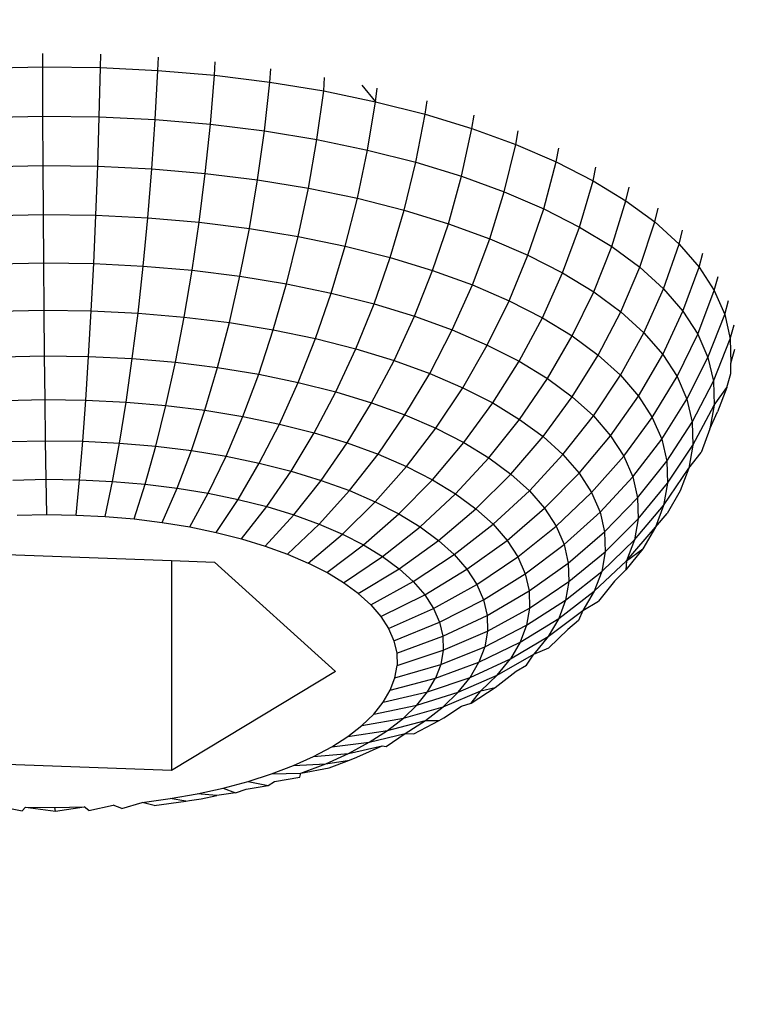
# Model space of a CAD drawing. Units: millimetres. Extents: x -272 to 578, y -26 to 500.
# Drawn here: x 173 to 174, y 154 to 155 of the extents above; entities that cross this region are included whole.
import ezdxf

# ---------------------------------------------------------------- set-up
doc = ezdxf.new("R2010")
doc.units = ezdxf.units.MM
doc.header["$LTSCALE"] = 45
doc.header["$PDSIZE"] = -1
doc.layers.add('VP-DIM', color=7, linetype='Continuous')
doc.layers.add('VP-EQ', color=7, linetype='Continuous', true_color=0x8a3492)
doc.dimstyles.get("Standard").update_dxf_attribs({"dimtxt": 14, "dimasz": 15, "dimexe": 20, "dimexo": 50, "dimgap": 20, "dimtad": 0, "dimdec": 0, "dimzin": 0, "dimdsep": 46, "dimtxsty": 'Standard', "dimcen": -0.001, "dimadec": 0, "dimazin": 0, "dimtfac": 1, "dimtdec": 4, "dimtofl": 0, "dimtmove": 0, "dimatfit": 3, "dimfxl": 70, "dimfxlon": 1, "dimtolj": 1, "dimtzin": 0, "dimarcsym": 0})

# ---------------------------------------------------------------- blocks, each defined once
blk = doc.blocks.new('*D5')
at = {"layer": 'Defpoints', "color": 0}
for p in [(385.86064, 459.55435), (1.25422, 142.93621), (385.86064, 142.93621)]:
    blk.add_point(p, dxfattribs=at)
at = {"layer": 'VP-DIM', "color": 0, "lineweight": -2}
for p, q in [((1.25422, 389.55435), (1.25422, 479.55435)), ((385.86064, 389.55435), (385.86064, 479.55435)), ((16.25422, 459.55435), (159.27057, 459.55435)), ((370.86064, 459.55435), (236.60391, 459.55435))]:
    blk.add_line(p, q, dxfattribs=at)
at = {"layer": 'VP-DIM', "color": 0}
for points in [[(16.25422, 462.05435), (16.25422, 457.05435), (1.25422, 459.55435)], [(370.86064, 457.05435), (370.86064, 462.05435), (385.86064, 459.55435)]]:
    blk.add_solid(points, dxfattribs=at)
at = {"layer": 'VP-DIM', "color": 0, "insert": (197.93724, 459.55435), "char_height": 14, "attachment_point": 5}
blk.add_mtext('\\A1;385', dxfattribs=at)
blk = doc.blocks.new('WD1559_')
at = {"layer": 'VP-EQ', "color": 0}
for p, q in [((173.03871, 154.60433), (173.03867, 154.6178)), ((173.09704, 154.60357), (173.09729, 154.61705)), ((173.155, 154.60073), (173.15555, 154.61422)), ((173.21219, 154.59581), (173.21302, 154.60932)), ((172.98044, 154.60299), (173.03871, 154.60433)), ((173.03891, 154.55465), (173.03871, 154.60433)), ((173.03871, 154.60433), (173.09704, 154.60357)), ((173.09579, 154.55388), (173.09704, 154.60357)), ((173.09704, 154.60357), (173.155, 154.60073)), ((173.15232, 154.55114), (173.155, 154.60073)), ((173.155, 154.60073), (173.21219, 154.59581)), ((173.26818, 154.58889), (173.2693, 154.6024)), ((173.20808, 154.54635), (173.21219, 154.59581)), ((173.21219, 154.59581), (173.26818, 154.58889)), ((173.26268, 154.53957), (173.26818, 154.58889)), ((173.26818, 154.58889), (173.32258, 154.57995)), ((173.32258, 154.57995), (173.32339, 154.5936)), ((173.31573, 154.53087), (173.32258, 154.57995)), ((173.32258, 154.57995), (173.37499, 154.56911)), ((173.36112, 154.58586), (173.37499, 154.56911)), ((173.37499, 154.56911), (173.37667, 154.5827)), ((173.36684, 154.52028), (173.37499, 154.56911)), ((173.37499, 154.56911), (173.42504, 154.55642)), ((173.42504, 154.55642), (173.42699, 154.57006)), ((173.41565, 154.50792), (173.42504, 154.55642)), ((173.42504, 154.55642), (173.47236, 154.54198)), ((172.98209, 154.55333), (173.03891, 154.55465)), ((173.03891, 154.55465), (173.09579, 154.55388)), ((173.03917, 154.50475), (173.03891, 154.55465)), ((173.09422, 154.50405), (173.09579, 154.55388)), ((173.09579, 154.55388), (173.15232, 154.55114)), ((173.14894, 154.50136), (173.15232, 154.55114)), ((173.15232, 154.55114), (173.20808, 154.54635)), ((173.20292, 154.49672), (173.20808, 154.54635)), ((173.20808, 154.54635), (173.26268, 154.53957)), ((173.47236, 154.54198), (173.47458, 154.55567)), ((173.25577, 154.49016), (173.26268, 154.53957)), ((173.26268, 154.53957), (173.31573, 154.53087)), ((173.46179, 154.49386), (173.47236, 154.54198)), ((173.47236, 154.54198), (173.51662, 154.52593)), ((173.51662, 154.52593), (173.51909, 154.53964)), ((173.30712, 154.48174), (173.31573, 154.53087)), ((173.31573, 154.53087), (173.36684, 154.52028)), ((173.35659, 154.47152), (173.36684, 154.52028)), ((173.36684, 154.52028), (173.41565, 154.50792)), ((173.50495, 154.47817), (173.51662, 154.52593)), ((173.51662, 154.52593), (173.55749, 154.50832)), ((173.55749, 154.50832), (173.5602, 154.5221)), ((173.40384, 154.45952), (173.41565, 154.50792)), ((173.41565, 154.50792), (173.46179, 154.49386)), ((173.54481, 154.46102), (173.55749, 154.50832)), ((173.55749, 154.50832), (173.59468, 154.48931)), ((172.98417, 154.5035), (173.03917, 154.50475)), ((173.03917, 154.50475), (173.09422, 154.50405)), ((173.03947, 154.45513), (173.03917, 154.50475)), ((173.09235, 154.45446), (173.09422, 154.50405)), ((173.09422, 154.50405), (173.14894, 154.50136)), ((173.1449, 154.45186), (173.14894, 154.50136)), ((173.14894, 154.50136), (173.20292, 154.49672)), ((173.19674, 154.44744), (173.20292, 154.49672)), ((173.20292, 154.49672), (173.25577, 154.49016)), ((173.59468, 154.48931), (173.59762, 154.50314)), ((173.24751, 154.44112), (173.25577, 154.49016)), ((173.25577, 154.49016), (173.30712, 154.48174)), ((173.4485, 154.44591), (173.46179, 154.49386)), ((173.46179, 154.49386), (173.50495, 154.47817)), ((173.58107, 154.44249), (173.59468, 154.48931)), ((173.59468, 154.48931), (173.62793, 154.46904)), ((173.29683, 154.43303), (173.30712, 154.48174)), ((173.30712, 154.48174), (173.35659, 154.47152)), ((173.49028, 154.43075), (173.50495, 154.47817)), ((173.50495, 154.47817), (173.54481, 154.46102)), ((173.62793, 154.46904), (173.63108, 154.48293)), ((173.34434, 154.42321), (173.35659, 154.47152)), ((173.35659, 154.47152), (173.40384, 154.45952)), ((173.61349, 154.42272), (173.62793, 154.46904)), ((173.62793, 154.46904), (173.65699, 154.44765)), ((173.38972, 154.4117), (173.40384, 154.45952)), ((173.40384, 154.45952), (173.4485, 154.44591)), ((173.52886, 154.41414), (173.54481, 154.46102)), ((173.54481, 154.46102), (173.58107, 154.44249)), ((173.65699, 154.44765), (173.66034, 154.4616)), ((172.98664, 154.45394), (173.03947, 154.45513)), ((173.03947, 154.45513), (173.09235, 154.45446)), ((173.03982, 154.40624), (173.03947, 154.45513)), ((173.09018, 154.4056), (173.09235, 154.45446)), ((173.09235, 154.45446), (173.1449, 154.45186)), ((173.14024, 154.40313), (173.1449, 154.45186)), ((173.1449, 154.45186), (173.19674, 154.44744)), ((173.18962, 154.39892), (173.19674, 154.44744)), ((173.19674, 154.44744), (173.24751, 154.44112)), ((173.64183, 154.40184), (173.65699, 154.44765)), ((173.65699, 154.44765), (173.68165, 154.42531)), ((173.23797, 154.3929), (173.24751, 154.44112)), ((173.24751, 154.44112), (173.29683, 154.43303)), ((173.43262, 154.39864), (173.4485, 154.44591)), ((173.4485, 154.44591), (173.49028, 154.43075)), ((173.56397, 154.3962), (173.58107, 154.44249)), ((173.58107, 154.44249), (173.61349, 154.42272)), ((173.68165, 154.42531), (173.68518, 154.4393)), ((173.28494, 154.38521), (173.29683, 154.43303)), ((173.29683, 154.43303), (173.34434, 154.42321)), ((173.47274, 154.38405), (173.49028, 154.43075)), ((173.49028, 154.43075), (173.52886, 154.41414)), ((173.3302, 154.37584), (173.34434, 154.42321)), ((173.34434, 154.42321), (173.38972, 154.4117)), ((173.59535, 154.37706), (173.61349, 154.42272)), ((173.61349, 154.42272), (173.64183, 154.40184)), ((173.66588, 154.38006), (173.68165, 154.42531)), ((173.68165, 154.42531), (173.70174, 154.40215)), ((173.37342, 154.36489), (173.38972, 154.4117)), ((173.38972, 154.4117), (173.43262, 154.39864)), ((173.5098, 154.36809), (173.52886, 154.41414)), ((173.52886, 154.41414), (173.56397, 154.3962)), ((173.70174, 154.40215), (173.70543, 154.4162)), ((172.9895, 154.40511), (173.03982, 154.40624)), ((173.03982, 154.40624), (173.09018, 154.4056)), ((173.04021, 154.35851), (173.03982, 154.40624)), ((173.08775, 154.3579), (173.09018, 154.4056)), ((173.09018, 154.4056), (173.14024, 154.40313)), ((173.135, 154.35558), (173.14024, 154.40313)), ((173.14024, 154.40313), (173.18962, 154.39892)), ((173.1816, 154.35158), (173.18962, 154.39892)), ((173.18962, 154.39892), (173.23797, 154.3929)), ((173.41428, 154.35244), (173.43262, 154.39864)), ((173.43262, 154.39864), (173.47274, 154.38405)), ((173.62278, 154.35686), (173.64183, 154.40184)), ((173.64183, 154.40184), (173.66588, 154.38006)), ((173.68547, 154.35747), (173.70174, 154.40215)), ((173.70174, 154.40215), (173.7171, 154.37838)), ((173.22724, 154.34594), (173.23797, 154.3929)), ((173.23797, 154.3929), (173.28494, 154.38521)), ((173.54351, 154.35088), (173.56397, 154.3962)), ((173.56397, 154.3962), (173.59535, 154.37706)), ((173.7171, 154.37838), (173.72093, 154.39246)), ((173.27158, 154.33864), (173.28494, 154.38521)), ((173.28494, 154.38521), (173.3302, 154.37584)), ((173.4525, 154.33855), (173.47274, 154.38405)), ((173.47274, 154.38405), (173.5098, 154.36809)), ((173.64605, 154.33577), (173.66588, 154.38006)), ((173.66588, 154.38006), (173.68547, 154.35747)), ((173.70046, 154.33428), (173.7171, 154.37838)), ((173.7171, 154.37838), (173.72764, 154.35412)), ((173.3143, 154.32982), (173.3302, 154.37584)), ((173.3302, 154.37584), (173.37342, 154.36489)), ((173.48779, 154.32335), (173.5098, 154.36809)), ((173.5098, 154.36809), (173.54351, 154.35088)), ((173.57365, 154.33251), (173.59535, 154.37706)), ((173.59535, 154.37706), (173.62278, 154.35686)), ((173.72764, 154.35412), (173.73158, 154.36825)), ((172.99272, 154.35744), (173.04021, 154.35851)), ((173.04064, 154.3124), (173.04021, 154.35851)), ((173.04021, 154.35851), (173.08775, 154.3579)), ((173.08507, 154.31182), (173.08775, 154.3579)), ((173.08775, 154.3579), (173.135, 154.35558)), ((173.35509, 154.31948), (173.37342, 154.36489)), ((173.37342, 154.36489), (173.41428, 154.35244)), ((173.66502, 154.31392), (173.68547, 154.35747)), ((173.68547, 154.35747), (173.70046, 154.33428)), ((173.12922, 154.30965), (173.135, 154.35558)), ((173.135, 154.35558), (173.1816, 154.35158)), ((173.17277, 154.30593), (173.1816, 154.35158)), ((173.1816, 154.35158), (173.22724, 154.34594)), ((173.39366, 154.30773), (173.41428, 154.35244)), ((173.41428, 154.35244), (173.4525, 154.33855)), ((173.51991, 154.30694), (173.54351, 154.35088)), ((173.54351, 154.35088), (173.57365, 154.33251)), ((173.6, 154.3131), (173.62278, 154.35686)), ((173.62278, 154.35686), (173.64605, 154.33577)), ((173.71073, 154.31063), (173.72764, 154.35412)), ((173.72764, 154.35412), (173.73328, 154.32955)), ((173.21542, 154.30062), (173.22724, 154.34594)), ((173.22724, 154.34594), (173.27158, 154.33864)), ((173.25686, 154.29384), (173.27158, 154.33864)), ((173.27158, 154.33864), (173.3143, 154.32982)), ((173.42973, 154.29461), (173.4525, 154.33855)), ((173.4525, 154.33855), (173.48779, 154.32335)), ((173.73328, 154.32955), (173.73731, 154.34374)), ((173.29677, 154.28557), (173.3143, 154.32982)), ((173.3143, 154.32982), (173.35509, 154.31948)), ((173.54861, 154.28945), (173.57365, 154.33251)), ((173.57365, 154.33251), (173.6, 154.3131)), ((173.62236, 154.29284), (173.64605, 154.33577)), ((173.64605, 154.33577), (173.66502, 154.31392)), ((173.67952, 154.29146), (173.70046, 154.33428)), ((173.70046, 154.33428), (173.71073, 154.31063)), ((173.71623, 154.2867), (173.73328, 154.32955)), ((173.73328, 154.32955), (173.73397, 154.30489)), ((173.33489, 154.27593), (173.35509, 154.31948)), ((173.35509, 154.31948), (173.39366, 154.30773)), ((173.46304, 154.28026), (173.48779, 154.32335)), ((173.48779, 154.32335), (173.51991, 154.30694)), ((173.73397, 154.30489), (173.73805, 154.31912)), ((172.99626, 154.31139), (173.04064, 154.3124)), ((173.04111, 154.2683), (173.04064, 154.3124)), ((173.04064, 154.3124), (173.08507, 154.31182)), ((173.08217, 154.26775), (173.08507, 154.31182)), ((173.08507, 154.31182), (173.12922, 154.30965)), ((173.12296, 154.26577), (173.12922, 154.30965)), ((173.12922, 154.30965), (173.17277, 154.30593)), ((173.37094, 154.26491), (173.39366, 154.30773)), ((173.39366, 154.30773), (173.42973, 154.29461)), ((173.5737, 154.27095), (173.6, 154.3131)), ((173.6, 154.3131), (173.62236, 154.29284)), ((173.64057, 154.27184), (173.66502, 154.31392)), ((173.66502, 154.31392), (173.67952, 154.29146)), ((173.68947, 154.26857), (173.71073, 154.31063)), ((173.71073, 154.31063), (173.71623, 154.2867)), ((173.16321, 154.26232), (173.17277, 154.30593)), ((173.17277, 154.30593), (173.21542, 154.30062)), ((173.20262, 154.25741), (173.21542, 154.30062)), ((173.21542, 154.30062), (173.25686, 154.29384)), ((173.49335, 154.26479), (173.51991, 154.30694)), ((173.51991, 154.30694), (173.54861, 154.28945)), ((173.73382, 154.29457), (173.73397, 154.30489)), ((173.24091, 154.25115), (173.25686, 154.29384)), ((173.25686, 154.29384), (173.29677, 154.28557)), ((173.40464, 154.25267), (173.42973, 154.29461)), ((173.42973, 154.29461), (173.46304, 154.28026)), ((173.52045, 154.24828), (173.54861, 154.28945)), ((173.54861, 154.28945), (173.5737, 154.27095)), ((173.595, 154.25167), (173.62236, 154.29284)), ((173.62236, 154.29284), (173.64057, 154.27184)), ((173.6545, 154.25029), (173.67952, 154.29146)), ((173.67952, 154.29146), (173.68947, 154.26857)), ((173.7297, 154.28029), (173.73382, 154.29457)), ((173.27779, 154.24352), (173.29677, 154.28557)), ((173.29677, 154.28557), (173.33489, 154.27593)), ((173.43577, 154.23928), (173.46304, 154.28026)), ((173.46304, 154.28026), (173.49335, 154.26479)), ((173.69479, 154.24538), (173.71623, 154.2867)), ((173.71623, 154.2867), (173.7169, 154.26265)), ((173.7169, 154.26265), (173.7297, 154.28029)), ((173.7297, 154.28029), (173.72052, 154.25594)), ((173.0001, 154.26735), (173.04111, 154.2683)), ((173.04111, 154.2683), (173.08217, 154.26775)), ((173.04161, 154.22661), (173.04111, 154.2683)), ((173.31302, 154.23458), (173.33489, 154.27593)), ((173.33489, 154.27593), (173.37094, 154.26491)), ((173.54413, 154.23082), (173.5737, 154.27095)), ((173.5737, 154.27095), (173.595, 154.25167)), ((173.61235, 154.23168), (173.64057, 154.27184)), ((173.64057, 154.27184), (173.6545, 154.25029)), ((173.66406, 154.22829), (173.68947, 154.26857)), ((173.68947, 154.26857), (173.69479, 154.24538)), ((173.07906, 154.22612), (173.08217, 154.26775)), ((173.08217, 154.26775), (173.12296, 154.26577)), ((173.11628, 154.22429), (173.12296, 154.26577)), ((173.12296, 154.26577), (173.16321, 154.26232)), ((173.153, 154.22115), (173.16321, 154.26232)), ((173.16321, 154.26232), (173.20262, 154.25741)), ((173.34633, 154.22442), (173.37094, 154.26491)), ((173.37094, 154.26491), (173.40464, 154.25267)), ((173.4641, 154.22481), (173.49335, 154.26479)), ((173.49335, 154.26479), (173.52045, 154.24828)), ((173.69544, 154.22213), (173.7169, 154.26265)), ((173.7169, 154.26265), (173.71274, 154.23867)), ((173.18895, 154.21669), (173.20262, 154.25741)), ((173.20262, 154.25741), (173.24091, 154.25115)), ((173.22388, 154.21096), (173.24091, 154.25115)), ((173.24091, 154.25115), (173.27779, 154.24352)), ((173.37747, 154.21312), (173.40464, 154.25267)), ((173.40464, 154.25267), (173.43577, 154.23928)), ((173.48942, 154.20937), (173.52045, 154.24828)), ((173.52045, 154.24828), (173.54413, 154.23082)), ((173.56423, 154.21261), (173.595, 154.25167)), ((173.595, 154.25167), (173.61235, 154.23168)), ((173.62562, 154.21114), (173.6545, 154.25029)), ((173.6545, 154.25029), (173.66406, 154.22829)), ((173.71274, 154.23867), (173.72052, 154.25594)), ((173.25753, 154.204), (173.27779, 154.24352)), ((173.27779, 154.24352), (173.31302, 154.23458)), ((173.40624, 154.20073), (173.43577, 154.23928)), ((173.43577, 154.23928), (173.4641, 154.22481)), ((173.66916, 154.20604), (173.69479, 154.24538)), ((173.69479, 154.24538), (173.69544, 154.22213)), ((173.71274, 154.23867), (173.70379, 154.21492)), ((173.28967, 154.19585), (173.31302, 154.23458)), ((173.31302, 154.23458), (173.34633, 154.22442)), ((173.51156, 154.19307), (173.54413, 154.23082)), ((173.54413, 154.23082), (173.56423, 154.21261)), ((173.58061, 154.19375), (173.61235, 154.23168)), ((173.61235, 154.23168), (173.62562, 154.21114)), ((173.63472, 154.19017), (173.66406, 154.22829)), ((173.66406, 154.22829), (173.66916, 154.20604)), ((173.0042, 154.22576), (173.04161, 154.22661)), ((173.04161, 154.22661), (173.07906, 154.22612)), ((173.04214, 154.18773), (173.04161, 154.22661)), ((173.07579, 154.18731), (173.07906, 154.22612)), ((173.07906, 154.22612), (173.11628, 154.22429)), ((173.10924, 154.18566), (173.11628, 154.22429)), ((173.11628, 154.22429), (173.153, 154.22115)), ((173.14223, 154.18282), (173.153, 154.22115)), ((173.153, 154.22115), (173.18895, 154.21669)), ((173.32005, 154.1866), (173.34633, 154.22442)), ((173.34633, 154.22442), (173.37747, 154.21312)), ((173.43242, 154.18734), (173.4641, 154.22481)), ((173.4641, 154.22481), (173.48942, 154.20937)), ((173.66979, 154.18367), (173.69544, 154.22213)), ((173.69544, 154.22213), (173.69142, 154.1989)), ((173.17454, 154.17882), (173.18895, 154.21669)), ((173.18895, 154.21669), (173.22388, 154.21096)), ((173.20593, 154.17366), (173.22388, 154.21096)), ((173.22388, 154.21096), (173.25753, 154.204)), ((173.34847, 154.17626), (173.37747, 154.21312)), ((173.37747, 154.21312), (173.40624, 154.20073)), ((173.45582, 154.17309), (173.48942, 154.20937)), ((173.48942, 154.20937), (173.51156, 154.19307)), ((173.53034, 154.17605), (173.56423, 154.21261)), ((173.56423, 154.21261), (173.58061, 154.19375)), ((173.59313, 154.17437), (173.62562, 154.21114)), ((173.62562, 154.21114), (173.63472, 154.19017)), ((173.69142, 154.1989), (173.70379, 154.21492)), ((173.23617, 154.16741), (173.25753, 154.204)), ((173.25753, 154.204), (173.28967, 154.19585)), ((173.37471, 154.16497), (173.40624, 154.20073)), ((173.40624, 154.20073), (173.43242, 154.18734)), ((173.63958, 154.169), (173.66916, 154.20604)), ((173.66592, 154.1614), (173.69142, 154.1989)), ((173.66916, 154.20604), (173.66979, 154.18367)), ((173.69142, 154.1989), (173.68275, 154.17592)), ((173.26504, 154.16008), (173.28967, 154.19585)), ((173.28967, 154.19585), (173.32005, 154.1866)), ((173.47627, 154.15804), (173.51156, 154.19307)), ((173.51156, 154.19307), (173.53034, 154.17605)), ((173.54564, 154.15841), (173.58061, 154.19375)), ((173.58061, 154.19375), (173.59313, 154.17437)), ((173.60172, 154.15459), (173.63472, 154.19017)), ((173.63472, 154.19017), (173.63958, 154.169)), ((173.00852, 154.18697), (173.04214, 154.18773)), ((173.04214, 154.18773), (173.07579, 154.18731)), ((173.04269, 154.15203), (173.04214, 154.18773)), ((173.07239, 154.15163), (173.07579, 154.18731)), ((173.07579, 154.18731), (173.10924, 154.18566)), ((173.1019, 154.1502), (173.10924, 154.18566)), ((173.10924, 154.18566), (173.14223, 154.18282)), ((173.13101, 154.14769), (173.14223, 154.18282)), ((173.14223, 154.18282), (173.17454, 154.17882)), ((173.15952, 154.14415), (173.17454, 154.17882)), ((173.17454, 154.17882), (173.20593, 154.17366)), ((173.29235, 154.15178), (173.32005, 154.1866)), ((173.32005, 154.1866), (173.34847, 154.17626)), ((173.39859, 154.15276), (173.43242, 154.18734)), ((173.43242, 154.18734), (173.45582, 154.17309)), ((173.64018, 154.14769), (173.66979, 154.18367)), ((173.66979, 154.18367), (173.66592, 154.1614)), ((173.18721, 154.13961), (173.20593, 154.17366)), ((173.20593, 154.17366), (173.23617, 154.16741)), ((173.31788, 154.14251), (173.34847, 154.17626)), ((173.34847, 154.17626), (173.37471, 154.16497)), ((173.41993, 154.13976), (173.45582, 154.17309)), ((173.45582, 154.17309), (173.47627, 154.15804)), ((173.49362, 154.14229), (173.53034, 154.17605)), ((173.53034, 154.17605), (173.54564, 154.15841)), ((173.55734, 154.14031), (173.59313, 154.17437)), ((173.59313, 154.17437), (173.60172, 154.15459)), ((173.60631, 154.13457), (173.63958, 154.169)), ((173.63958, 154.169), (173.64018, 154.14769)), ((173.68275, 154.17592), (173.6695, 154.15331)), ((173.2139, 154.13408), (173.23617, 154.16741)), ((173.23617, 154.16741), (173.26504, 154.16008)), ((173.23938, 154.12761), (173.26504, 154.16008)), ((173.26504, 154.16008), (173.29235, 154.15178)), ((173.34146, 154.13234), (173.37471, 154.16497)), ((173.37471, 154.16497), (173.39859, 154.15276)), ((173.50776, 154.126), (173.54564, 154.15841)), ((173.54564, 154.15841), (173.55734, 154.14031)), ((173.6365, 154.12645), (173.66592, 154.1614)), ((173.66592, 154.1614), (173.6576, 154.1393)), ((173.01303, 154.15133), (173.04269, 154.15203)), ((173.04269, 154.15203), (173.07239, 154.15163)), ((173.07239, 154.15163), (173.1019, 154.1502)), ((173.1019, 154.1502), (173.13101, 154.14769)), ((173.26347, 154.12029), (173.29235, 154.15178)), ((173.29235, 154.15178), (173.31788, 154.14251)), ((173.36292, 154.12139), (173.39859, 154.15276)), ((173.39859, 154.15276), (173.41993, 154.13976)), ((173.43859, 154.12603), (173.47627, 154.15804)), ((173.47627, 154.15804), (173.49362, 154.14229)), ((173.56537, 154.12182), (173.60172, 154.15459)), ((173.60172, 154.15459), (173.60631, 154.13457)), ((173.6576, 154.1393), (173.6695, 154.15331)), ((173.13101, 154.14769), (173.15952, 154.14415)), ((173.15952, 154.14415), (173.18721, 154.13961)), ((173.18721, 154.13961), (173.2139, 154.13408)), ((173.286, 154.11211), (173.31788, 154.14251)), ((173.31788, 154.14251), (173.34146, 154.13234)), ((173.3821, 154.10967), (173.41993, 154.13976)), ((173.41993, 154.13976), (173.43859, 154.12603)), ((173.45442, 154.11168), (173.49362, 154.14229)), ((173.49362, 154.14229), (173.50776, 154.126)), ((173.51858, 154.10927), (173.55734, 154.14031)), ((173.55734, 154.14031), (173.56537, 154.12182)), ((173.60687, 154.11449), (173.64018, 154.14769)), ((173.62857, 154.10543), (173.6576, 154.1393)), ((173.64018, 154.14769), (173.6365, 154.12645)), ((173.6576, 154.1393), (173.64487, 154.1176)), ((173.2139, 154.13408), (173.23938, 154.12761)), ((173.30681, 154.10314), (173.34146, 154.13234)), ((173.34146, 154.13234), (173.36292, 154.12139)), ((173.56966, 154.10314), (173.60631, 154.13457)), ((173.60631, 154.13457), (173.60687, 154.11449)), ((173.23938, 154.12761), (173.26347, 154.12029)), ((173.26347, 154.12029), (173.286, 154.11211)), ((173.32574, 154.09346), (173.36292, 154.12139)), ((173.36292, 154.12139), (173.3821, 154.10967)), ((173.39887, 154.09734), (173.43859, 154.12603)), ((173.43859, 154.12603), (173.45442, 154.11168)), ((173.46732, 154.09679), (173.50776, 154.126)), ((173.50776, 154.126), (173.51858, 154.10927)), ((173.526, 154.09218), (173.56537, 154.12182)), ((173.56537, 154.12182), (173.56966, 154.10314)), ((173.6034, 154.09444), (173.6365, 154.12645)), ((173.6365, 154.12645), (173.62857, 154.10543)), ((172.92482, 154.11467), (173.16882, 154.10566)), ((173.286, 154.11211), (173.30681, 154.10314)), ((173.34267, 154.08315), (173.3821, 154.10967)), ((173.3821, 154.10967), (173.39887, 154.09734)), ((173.4131, 154.08446), (173.45442, 154.11168)), ((173.45442, 154.11168), (173.46732, 154.09679)), ((173.47719, 154.08153), (173.51858, 154.10927)), ((173.51858, 154.10927), (173.526, 154.09218)), ((173.57019, 154.08434), (173.60687, 154.11449)), ((173.60687, 154.11449), (173.6034, 154.09444)), ((173.64487, 154.1176), (173.62784, 154.09642)), ((173.62857, 154.10543), (173.64487, 154.1176)), ((173.16882, 154.10566), (173.16882, 153.89354)), ((173.16882, 154.10566), (173.2124, 154.10405)), ((173.2124, 154.10405), (173.33439, 153.99349)), ((173.32574, 154.09346), (173.30681, 154.10314)), ((173.52996, 154.07491), (173.56966, 154.10314)), ((173.56966, 154.10314), (173.57019, 154.08434)), ((173.59592, 154.07457), (173.62857, 154.10543)), ((173.62857, 154.10543), (173.62784, 154.09642)), ((173.34267, 154.08315), (173.32574, 154.09346)), ((173.35746, 154.07226), (173.39887, 154.09734)), ((173.39887, 154.09734), (173.4131, 154.08446)), ((173.42469, 154.0711), (173.46732, 154.09679)), ((173.46732, 154.09679), (173.47719, 154.08153)), ((173.48396, 154.06597), (173.526, 154.09218)), ((173.526, 154.09218), (173.52996, 154.07491)), ((173.56694, 154.0656), (173.6034, 154.09444)), ((173.6034, 154.09444), (173.59592, 154.07457)), ((173.62784, 154.09642), (173.61644, 154.08477)), ((173.35746, 154.07226), (173.34267, 154.08315)), ((173.37002, 154.06087), (173.4131, 154.08446)), ((173.4131, 154.08446), (173.42469, 154.0711)), ((173.43355, 154.05736), (173.47719, 154.08153)), ((173.47719, 154.08153), (173.48396, 154.06597)), ((173.53045, 154.05755), (173.57019, 154.08434)), ((173.57019, 154.08434), (173.56694, 154.0656)), ((173.61644, 154.08477), (173.60022, 154.0646)), ((173.37002, 154.06087), (173.35746, 154.07226)), ((173.38025, 154.04909), (173.42469, 154.0711)), ((173.42469, 154.0711), (173.43355, 154.05736)), ((173.48758, 154.05019), (173.52996, 154.07491)), ((173.52996, 154.07491), (173.53045, 154.05755)), ((173.55995, 154.04705), (173.59592, 154.07457)), ((173.59592, 154.07457), (173.58448, 154.05507)), ((173.37002, 154.06087), (173.38025, 154.04909)), ((173.43963, 154.04335), (173.48396, 154.06597)), ((173.48396, 154.06597), (173.48758, 154.05019)), ((173.52745, 154.04024), (173.56694, 154.0656)), ((173.56694, 154.0656), (173.55995, 154.04705)), ((173.58448, 154.05507), (173.60022, 154.0646)), ((173.38025, 154.04909), (173.38807, 154.03698)), ((173.38807, 154.03698), (173.43355, 154.05736)), ((173.43355, 154.05736), (173.43963, 154.04335)), ((173.44289, 154.02919), (173.48758, 154.05019)), ((173.48758, 154.05019), (173.48802, 154.03435)), ((173.48802, 154.03435), (173.53045, 154.05755)), ((173.53045, 154.05755), (173.52745, 154.04024)), ((173.54926, 154.02883), (173.58448, 154.05507)), ((173.58448, 154.05507), (173.58001, 154.04509)), ((173.39344, 154.02462), (173.43963, 154.04335)), ((173.43963, 154.04335), (173.44289, 154.02919)), ((173.48528, 154.01857), (173.52745, 154.04024)), ((173.52098, 154.02309), (173.55995, 154.04705)), ((173.52745, 154.04024), (173.52098, 154.02309)), ((173.55995, 154.04705), (173.54926, 154.02883)), ((173.58001, 154.04509), (173.56916, 154.03603)), ((173.38807, 154.03698), (173.39344, 154.02462)), ((173.3963, 154.01214), (173.44289, 154.02919)), ((173.44289, 154.02919), (173.44328, 154.01497)), ((173.44328, 154.01497), (173.48802, 154.03435)), ((173.48802, 154.03435), (173.48528, 154.01857)), ((173.56916, 154.03603), (173.55008, 154.01763)), ((173.39344, 154.02462), (173.3963, 154.01214)), ((173.47938, 154.00292), (173.52098, 154.02309)), ((173.51111, 154.00625), (173.54926, 154.02883)), ((173.52098, 154.02309), (173.51111, 154.00625)), ((173.54926, 154.02883), (173.53494, 154.01104)), ((173.3963, 154.01214), (173.39665, 153.99956)), ((173.39665, 153.99956), (173.44328, 154.01497)), ((173.44082, 154.00078), (173.48528, 154.01857)), ((173.44328, 154.01497), (173.44082, 154.00078)), ((173.48528, 154.01857), (173.47938, 154.00292)), ((173.49788, 153.98983), (173.53494, 154.01104)), ((173.52738, 153.99996), (173.53494, 154.01104)), ((173.53494, 154.01104), (173.55008, 154.01763)), ((173.39448, 153.98705), (173.44082, 154.00078)), ((173.39448, 153.98705), (173.39665, 153.99956)), ((173.43553, 153.98674), (173.47938, 154.00292)), ((173.44082, 154.00078), (173.43553, 153.98674)), ((173.47037, 153.98757), (173.51111, 154.00625)), ((173.47037, 153.98757), (173.47938, 154.00292)), ((173.49788, 153.98983), (173.51111, 154.00625)), ((173.51712, 153.99382), (173.52738, 153.99996)), ((173.33439, 153.99349), (173.16882, 153.89354)), ((173.45831, 153.97258), (173.49788, 153.98983)), ((173.48141, 153.97393), (173.49788, 153.98983)), ((173.4959, 153.97735), (173.51712, 153.99382)), ((173.38981, 153.97466), (173.39448, 153.98705)), ((173.38981, 153.97466), (173.43553, 153.98674)), ((173.42743, 153.97292), (173.47037, 153.98757)), ((173.42743, 153.97292), (173.43553, 153.98674)), ((173.45831, 153.97258), (173.47037, 153.98757)), ((173.38266, 153.96245), (173.38981, 153.97466)), ((173.38266, 153.96245), (173.42743, 153.97292)), ((173.41658, 153.95946), (173.42743, 153.97292)), ((173.41658, 153.95946), (173.45831, 153.97258)), ((173.44328, 153.95806), (173.48141, 153.97393)), ((173.44328, 153.95806), (173.45831, 153.97258)), ((173.47145, 153.96166), (173.4959, 153.97735)), ((173.47145, 153.96166), (173.48141, 153.97393)), ((173.48141, 153.97393), (173.4959, 153.97735)), ((173.3731, 153.95058), (173.38266, 153.96245)), ((173.4618, 153.95867), (173.47145, 153.96166)), ((173.36118, 153.93908), (173.3731, 153.95058)), ((173.3731, 153.95058), (173.41658, 153.95946)), ((173.40308, 153.94643), (173.41658, 153.95946)), ((173.40308, 153.94643), (173.44328, 153.95806)), ((173.42539, 153.94414), (173.44328, 153.95806)), ((173.44393, 153.94689), (173.4618, 153.95867)), ((173.36118, 153.93908), (173.40308, 153.94643)), ((173.38701, 153.93392), (173.40308, 153.94643)), ((173.38701, 153.93392), (173.42539, 153.94414)), ((173.40478, 153.93093), (173.42539, 153.94414)), ((173.41378, 153.93053), (173.4392, 153.94417)), ((173.42539, 153.94414), (173.4392, 153.94417)), ((173.4392, 153.94417), (173.44393, 153.94689)), ((173.347, 153.92806), (173.36118, 153.93908)), ((173.347, 153.92806), (173.38701, 153.93392)), ((173.36849, 153.92205), (173.38701, 153.93392)), ((173.36849, 153.92205), (173.40478, 153.93093)), ((173.38571, 153.91787), (173.40478, 153.93093)), ((173.40478, 153.93093), (173.41378, 153.93053)), ((173.33065, 153.91756), (173.347, 153.92806)), ((173.33065, 153.91756), (173.36849, 153.92205)), ((173.34764, 153.91085), (173.36849, 153.92205)), ((173.31226, 153.9077), (173.33065, 153.91756)), ((173.31226, 153.9077), (173.34764, 153.91085)), ((173.32464, 153.90047), (173.34764, 153.91085)), ((173.34764, 153.91085), (173.38159, 153.91851)), ((173.35598, 153.90694), (173.38159, 153.91851)), ((173.38159, 153.91851), (173.38571, 153.91787)), ((173.16882, 153.89354), (172.88124, 153.90416)), ((173.29196, 153.89855), (173.31226, 153.9077)), ((173.29196, 153.89855), (173.32464, 153.90047)), ((173.29962, 153.89095), (173.32464, 153.90047)), ((173.32464, 153.90047), (173.34864, 153.90414)), ((173.32815, 153.89632), (173.34864, 153.90414)), ((173.34864, 153.90414), (173.35598, 153.90694)), ((173.24622, 153.88256), (173.26989, 153.89013)), ((173.26989, 153.89013), (173.29196, 153.89855)), ((173.26989, 153.89013), (173.29962, 153.89095)), ((173.29829, 153.88677), (173.29962, 153.89095)), ((173.29962, 153.89095), (173.32815, 153.89632)), ((173.2211, 153.87584), (173.24622, 153.88256)), ((173.24622, 153.88256), (173.26662, 153.87832)), ((173.26662, 153.87832), (173.27279, 153.88234)), ((173.27279, 153.88234), (173.29829, 153.88677)), ((173.1673, 153.86522), (173.19474, 153.87005)), ((173.19474, 153.87005), (173.2211, 153.87584)), ((173.21445, 153.86818), (173.19474, 153.87005)), ((173.23336, 153.87102), (173.21445, 153.86818)), ((173.2211, 153.87584), (173.23336, 153.87102)), ((173.23336, 153.87102), (173.24433, 153.87475)), ((173.24433, 153.87475), (173.26662, 153.87832)), ((173.11846, 153.85524), (173.139, 153.86141)), ((173.139, 153.86141), (173.1673, 153.86522)), ((173.15129, 153.85839), (173.139, 153.86141)), ((173.15129, 153.85839), (173.18336, 153.86272)), ((173.18336, 153.86272), (173.1673, 153.86522)), ((173.18336, 153.86272), (173.18697, 153.86336)), ((173.18697, 153.86336), (173.19877, 153.86495)), ((173.19877, 153.86495), (173.21445, 153.86818)), ((172.99174, 153.85802), (173.01784, 153.85293)), ((173.01784, 153.85293), (173.02125, 153.85659)), ((173.02125, 153.85659), (173.05095, 153.85619)), ((173.02125, 153.85659), (173.0515, 153.8525)), ((173.05095, 153.85619), (173.08061, 153.85689)), ((173.0515, 153.8525), (173.05095, 153.85619)), ((173.0515, 153.8525), (173.08061, 153.85689)), ((173.08512, 153.85326), (173.08061, 153.85689)), ((173.08512, 153.85326), (173.11003, 153.85863)), ((173.11846, 153.85524), (173.11003, 153.85863))]:
    blk.add_line(p, q, dxfattribs=at)
blk = doc.blocks.new('WD1559_2D')
at = {"layer": 'VP-EQ', "color": 0}
blk.add_blockref('WD1559_', (0, 0), dxfattribs=at)

msp = doc.modelspace()

# ---------------------------------------------------------------- block references
at = {"layer": 'VP-EQ', "color": 0}
msp.add_blockref('WD1559_2D', (0, 0), dxfattribs=at)

# ---------------------------------------------------------------- dimensions: what is measured, and where the dimension line sits
at = {"layer": 'VP-DIM', "color": 0}
dim = msp.add_linear_dim(base=(385.86064, 459.55435), p1=(1.25422, 142.93621), p2=(385.86064, 142.93621), dimstyle='Standard', dxfattribs=at)
dim.commit()
dim.dimension.update_dxf_attribs({"geometry": '*D5', "text_midpoint": (197.93724, 459.55435), "dimtype": 160})

doc.saveas('drawing.dxf')
